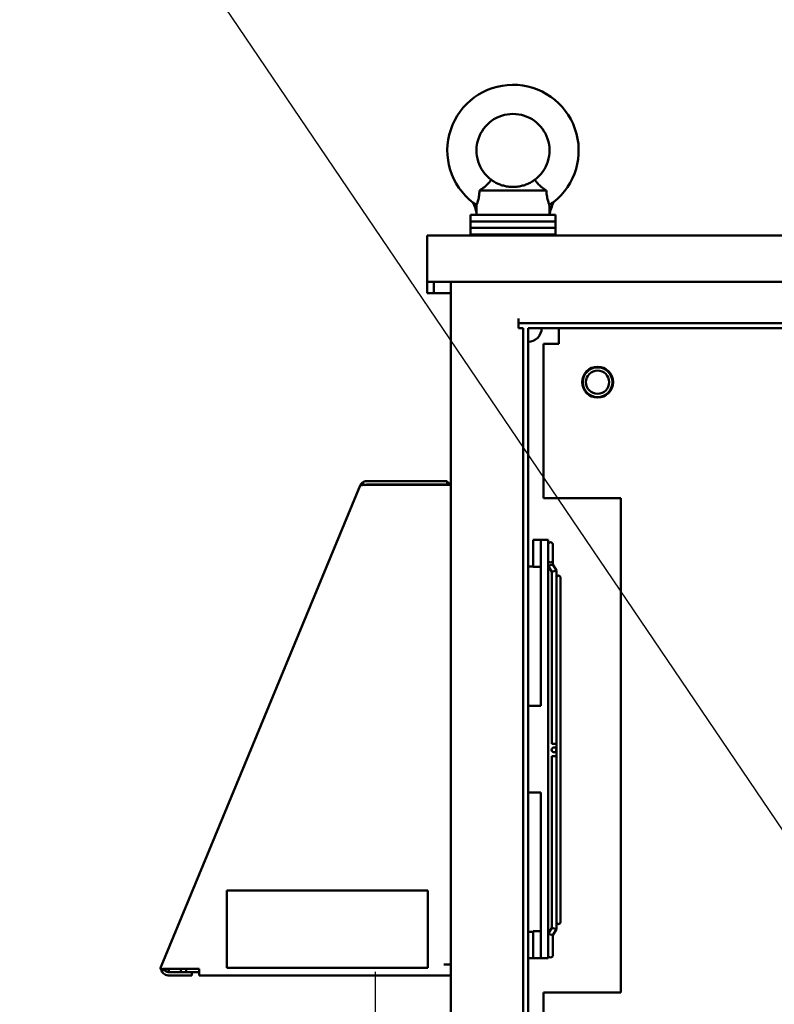
# Model space of a CAD drawing. Units: inches. Extents: x 3 to 151, y 2 to 117.
# Drawn here: x 50 to 62, y 66 to 82 of the extents above; entities that cross this region are included whole.
import ezdxf

# ---------------------------------------------------------------- set-up
doc = ezdxf.new("R2010")
doc.units = ezdxf.units.IN
doc.header["$LTSCALE"] = 7
doc.header["$MEASUREMENT"] = 0
doc.layers.add('Symbol (ANSI)', color=7, linetype='Continuous', lineweight=25)
doc.layers.add('Visible (ANSI)', color=7, linetype='Continuous', lineweight=50)
doc.styles.add('Note Text (ANSI)', font='tahoma.ttf')
doc.dimstyles.new('Default (ANSI)$7', dxfattribs={"dimscale": 7, "dimtxt": 0.12, "dimasz": 0.098425, "dimexe": 0.125, "dimexo": 0.0625, "dimgap": 0.031496, "dimtad": 0, "dimtih": 1, "dimtoh": 1, "dimrnd": 1e-08, "dimzin": 0, "dimdsep": 46, "dimtxsty": 'Note Text (ANSI)', "dimcen": 0.09, "dimdle": 0.393701, "dimclrd": 256, "dimclre": 256, "dimclrt": 256, "dimadec": 0, "dimazin": 1, "dimtfac": 1, "dimtofl": 0, "dimtmove": 0, "dimatfit": 3, "dimfxl": 1, "dimtolj": 1, "dimtzin": 4, "dimlwd": -1, "dimlwe": -1, "dimarcsym": 0})

msp = doc.modelspace()

# ---------------------------------------------------------------- linework, layer by layer
at = {"layer": 'Visible (ANSI)'}
for p, q in [((57.526, 79.453), (58.609, 79.453)), ((58.758, 79.059), (57.378, 79.059)), ((57.378, 79.059), (57.378, 78.954)), ((57.477, 79.059), (57.477, 79.096)), ((58.758, 79.059), (58.758, 78.954)), ((58.758, 78.954), (57.378, 78.954)), ((57.378, 78.954), (57.378, 78.849)), ((58.758, 78.954), (57.378, 78.954)), ((58.758, 78.954), (58.758, 78.849)), ((56.678, 78.727), (56.678, 77.977)), ((56.678, 78.727), (87.338, 78.727)), ((58.758, 78.849), (57.378, 78.849)), ((57.378, 78.849), (57.378, 78.744)), ((58.758, 78.849), (57.378, 78.849)), ((57.378, 78.744), (58.758, 78.744)), ((57.378, 78.727), (57.378, 78.744)), ((58.758, 78.744), (57.378, 78.744)), ((58.758, 78.849), (58.758, 78.744)), ((58.758, 78.727), (58.758, 78.744)), ((56.678, 77.977), (87.338, 77.977)), ((56.678, 77.977), (56.678, 77.917)), ((56.786, 77.917), (56.786, 77.977)), ((57.062, 77.977), (57.062, 42.727)), ((56.678, 77.851), (56.678, 77.917)), ((56.678, 77.791), (56.678, 77.851)), ((56.678, 77.791), (56.786, 77.791)), ((56.786, 77.917), (56.786, 77.851)), ((56.786, 77.851), (56.786, 77.791)), ((57.062, 77.791), (56.786, 77.791)), ((58.156, 77.383), (58.156, 77.305)), ((58.156, 77.305), (85.89, 77.305)), ((58.156, 77.227), (58.156, 77.305)), ((58.234, 77.227), (58.156, 77.227)), ((58.234, 77.227), (58.234, 44.309)), ((85.812, 77.227), (58.312, 77.227)), ((58.312, 77.227), (58.312, 44.387)), ((58.812, 77.224), (85.312, 77.224)), ((58.812, 77.224), (58.812, 77.008)), ((58.562, 74.474), (58.562, 76.974)), ((58.812, 76.974), (58.562, 76.974)), ((58.812, 77.008), (58.812, 76.974)), ((55.7, 74.751), (57.003, 74.751)), ((57.003, 74.751), (57.003, 74.696)), ((52.379, 66.91), (55.593, 74.68)), ((55.593, 74.68), (55.598, 74.691)), ((55.614, 74.685), (55.598, 74.691)), ((55.617, 74.686), (55.601, 74.695)), ((55.663, 74.684), (55.63, 74.728)), ((57.003, 74.696), (55.7, 74.696)), ((56.948, 74.691), (55.722, 74.691)), ((56.948, 74.691), (57.062, 74.691)), ((58.562, 74.474), (59.812, 74.474)), ((59.812, 74.474), (59.812, 66.474)), ((58.396, 73.798), (58.516, 73.798)), ((58.396, 73.602), (58.396, 73.798)), ((58.516, 73.798), (58.516, 73.779)), ((58.516, 73.798), (58.636, 73.798)), ((58.636, 73.779), (58.636, 73.798)), ((58.516, 73.123), (58.516, 73.779)), ((58.636, 73.779), (58.636, 73.123)), ((58.715, 73.47), (58.715, 73.721)), ((58.396, 73.602), (58.396, 73.361)), ((58.715, 73.456), (58.715, 73.47)), ((58.312, 73.368), (58.396, 73.368)), ((58.516, 73.361), (58.396, 73.361)), ((58.636, 73.381), (58.675, 73.391)), ((58.694, 73.283), (58.636, 73.381)), ((58.675, 73.391), (58.715, 73.402)), ((58.715, 73.411), (58.715, 73.456)), ((58.715, 73.402), (58.715, 73.411)), ((58.773, 73.304), (58.715, 73.402)), ((58.773, 73.304), (58.733, 73.293)), ((58.773, 73.304), (58.773, 73.19)), ((58.733, 73.293), (58.694, 73.283)), ((58.694, 73.283), (58.694, 70.501)), ((58.773, 73.19), (58.773, 67.613)), ((58.836, 67.613), (58.836, 73.19)), ((58.516, 73.123), (58.516, 71.556)), ((58.636, 71.556), (58.636, 73.123)), ((58.516, 71.556), (58.516, 71.508)), ((58.636, 71.556), (58.636, 71.508)), ((58.516, 71.508), (58.516, 71.113)), ((58.636, 69.318), (58.636, 71.508)), ((58.516, 71.113), (58.312, 71.113)), ((58.773, 70.501), (58.694, 70.501)), ((58.694, 70.301), (58.773, 70.301)), ((58.694, 70.301), (58.694, 67.52)), ((58.312, 69.713), (58.516, 69.713)), ((58.516, 69.713), (58.516, 69.318)), ((58.516, 69.27), (58.516, 69.318)), ((58.516, 69.27), (58.516, 67.703)), ((58.636, 69.27), (58.636, 69.318)), ((58.636, 67.703), (58.636, 69.27)), ((56.688, 68.126), (53.438, 68.126)), ((53.438, 68.126), (53.438, 66.876)), ((56.688, 66.876), (56.688, 68.126)), ((58.516, 67.047), (58.516, 67.703)), ((58.636, 67.703), (58.636, 67.047)), ((58.773, 67.613), (58.773, 67.499)), ((58.312, 67.458), (58.396, 67.458)), ((58.396, 67.465), (58.516, 67.465)), ((58.396, 67.465), (58.396, 67.224)), ((58.694, 67.52), (58.636, 67.422)), ((58.675, 67.411), (58.636, 67.422)), ((58.715, 67.401), (58.675, 67.411)), ((58.694, 67.52), (58.733, 67.509)), ((58.773, 67.499), (58.715, 67.401)), ((58.733, 67.509), (58.773, 67.499)), ((58.715, 67.401), (58.715, 67.391)), ((58.715, 67.346), (58.715, 67.391)), ((58.715, 67.082), (58.715, 67.346)), ((58.396, 67.028), (58.396, 67.224)), ((58.312, 67.028), (58.396, 67.028)), ((58.516, 67.028), (58.396, 67.028)), ((58.516, 67.047), (58.516, 67.028)), ((58.636, 67.028), (58.516, 67.028)), ((58.636, 67.028), (58.636, 67.047)), ((52.357, 66.858), (52.379, 66.91)), ((52.373, 66.851), (52.357, 66.858)), ((52.416, 66.833), (52.373, 66.851)), ((52.481, 66.858), (52.99, 66.858)), ((52.485, 66.806), (52.87, 66.806)), ((52.499, 66.858), (52.499, 66.806)), ((52.69, 66.806), (52.69, 66.858)), ((52.779, 66.858), (52.779, 66.806)), ((52.87, 66.751), (52.87, 66.806)), ((52.99, 66.805), (52.87, 66.805)), ((52.99, 66.751), (52.99, 66.858)), ((53.438, 66.876), (56.688, 66.876)), ((56.948, 66.926), (57.062, 66.926)), ((52.87, 66.751), (52.485, 66.751)), ((57.062, 66.751), (52.99, 66.751)), ((59.812, 66.474), (58.562, 66.474)), ((58.562, 56.474), (58.562, 66.474))]:
    msp.add_line(p, q, dxfattribs=at)
for centre, radius in [((59.437, 76.352), 0.25), ((59.437, 76.352), 0.24), ((59.437, 76.352), 0.188), ((58.733, 70.401), 0.0395)]:
    msp.add_circle(centre, radius, dxfattribs=at)
for centre, radius, start, end in [((58.068, 80.102), 1.063, 308.1324, 232.6845), ((58.068, 80.102), 0.591, 306.8699, 233.1301), ((56.558, 78.878), 0.945, 13.2893, 23.6171), ((59.586, 78.878), 0.945, 155.7677, 168.9784), ((58.312, 77.227), 0.22, 269.9994, 0), ((55.7, 74.636), 0.115, 90, 127.3862), ((56.948, 74.636), 0.115, 28.5719, 61.4281), ((55.7, 74.636), 0.115, 149.2512, 151.5629), ((55.7, 74.636), 0.06, 90, 127.3862), ((56.948, 74.636), 0.06, 66.4435, 90), ((58.675, 73.721), 0.0395, 0, 180), ((58.804, 73.19), 0.0315, 0, 180), ((58.804, 67.613), 0.0315, 180, 0), ((58.675, 67.082), 0.0395, 180, 0), ((52.485, 66.866), 0.115, 187.2561, 270), ((52.485, 66.866), 0.06, 205.4348, 270)]:
    msp.add_arc(centre, radius, start, end, dxfattribs=at)
msp.add_ellipse((58.675, 73.47), major_axis=(0.0395, 0), ratio=0.866025, start_param=3.141593, end_param=6.283185, dxfattribs=at)
for points, knots in [([(57.526, 79.453), (57.541, 79.463), (57.556, 79.473), (57.594, 79.501), (57.616, 79.519), (57.655, 79.554), (57.671, 79.571), (57.695, 79.601), (57.703, 79.613), (57.712, 79.627), (57.713, 79.63), (57.713, 79.63)], [-2.930794, -2.930794, -2.930794, -2.930794, -2.793114, -2.793114, -2.566896, -2.566896, -2.339771, -2.339771, -2.105038, -2.105038, -1.924849, -1.924849, -1.924849, -1.924849]), ([(57.713, 79.63), (57.713, 79.63), (57.72, 79.625), (57.747, 79.606), (57.767, 79.593), (57.806, 79.573), (57.824, 79.564), (57.865, 79.547), (57.888, 79.539), (57.933, 79.527), (57.958, 79.521), (58.012, 79.514), (58.041, 79.512), (58.095, 79.512), (58.123, 79.514), (58.177, 79.521), (58.202, 79.527), (58.248, 79.539), (58.271, 79.547), (58.312, 79.564), (58.329, 79.573), (58.369, 79.593), (58.389, 79.606), (58.416, 79.625), (58.422, 79.63), (58.422, 79.63)], [3.357191, 3.357191, 3.357191, 3.357191, 3.761073, 3.761073, 4.164955, 4.164955, 4.395594, 4.395594, 4.626233, 4.626233, 4.83101, 4.83101, 5.035786, 5.035786, 5.240562, 5.240562, 5.445338, 5.445338, 5.675977, 5.675977, 5.906617, 5.906617, 6.310499, 6.310499, 6.714381, 6.714381, 6.714381, 6.714381]), ([(58.422, 79.63), (58.422, 79.63), (58.422, 79.63), (58.424, 79.627), (58.428, 79.619), (58.444, 79.597), (58.455, 79.583), (58.485, 79.55), (58.504, 79.532), (58.548, 79.495), (58.574, 79.476), (58.604, 79.456), (58.607, 79.455), (58.609, 79.453)], [-1.924849, -1.924849, -1.924849, -1.924849, -1.872133, -1.872133, -1.639345, -1.639345, -1.417366, -1.417366, -1.188859, -1.188859, -0.944895, -0.944895, -0.919006, -0.919006, -0.919006, -0.919006]), ([(57.526, 79.453), (57.526, 79.452), (57.526, 79.451), (57.525, 79.416), (57.522, 79.384), (57.512, 79.326), (57.506, 79.302), (57.494, 79.261), (57.488, 79.245), (57.482, 79.229), (57.48, 79.226), (57.479, 79.223)], [2.057066, 2.057066, 2.057066, 2.057066, 2.068005, 2.068005, 2.412841, 2.412841, 2.726076, 2.726076, 3.039506, 3.039506, 3.188529, 3.188529, 3.188529, 3.188529]), ([(58.656, 79.223), (58.655, 79.226), (58.654, 79.23), (58.647, 79.245), (58.642, 79.261), (58.629, 79.302), (58.623, 79.326), (58.614, 79.384), (58.61, 79.416), (58.609, 79.451), (58.609, 79.452), (58.609, 79.453)], [3.520348, 3.520348, 3.520348, 3.520348, 3.668072, 3.668072, 3.981503, 3.981503, 4.294738, 4.294738, 4.639574, 4.639574, 4.650512, 4.650512, 4.650512, 4.650512]), ([(57.423, 79.257), (57.423, 79.257), (57.423, 79.257), (57.424, 79.257), (57.425, 79.256), (57.43, 79.254), (57.433, 79.252), (57.442, 79.247), (57.448, 79.243), (57.461, 79.235), (57.468, 79.231), (57.477, 79.225), (57.478, 79.224), (57.479, 79.223)], [-0.416518, -0.416518, -0.416518, -0.416518, -0.409699, -0.409699, -0.367479, -0.367479, -0.3218525, -0.3218525, -0.2685686, -0.2685686, -0.2035611, -0.2035611, -0.1924804, -0.1924804, -0.1924804, -0.1924804]), ([(57.477, 79.096), (57.477, 79.096), (57.477, 79.096), (57.477, 79.096), (57.477, 79.096), (57.477, 79.096), (57.477, 79.097), (57.477, 79.098), (57.477, 79.099), (57.477, 79.107), (57.477, 79.119), (57.478, 79.16), (57.478, 79.183), (57.479, 79.215), (57.479, 79.219), (57.479, 79.223)], [5.5444722, 5.5444722, 5.5444722, 5.5444722, 5.5497024, 5.5497024, 5.5595534, 5.5595534, 5.5765897, 5.5765897, 5.6150202, 5.6150202, 5.7662602, 5.7662602, 5.9659417, 5.9659417, 5.991827, 5.991827, 5.991827, 5.991827]), ([(58.656, 79.223), (58.657, 79.223), (58.657, 79.223), (58.658, 79.224), (58.658, 79.224), (58.658, 79.224)], [-0.006298417, -0.006298417, -0.006298417, -0.006298417, -0.003171827, -0.003171827, -0.000000969, -0.000000969, -0.000000969, -0.000000969]), ([(58.658, 79.059), (58.658, 79.059), (58.658, 79.059), (58.658, 79.088), (58.658, 79.115), (58.658, 79.17), (58.657, 79.197), (58.656, 79.223)], [-0.4343819, -0.4343819, -0.4343819, -0.4343819, -0.43266, -0.43266, -0.2163081, -0.2163081, -0.0000014, -0.0000014, -0.0000014, -0.0000014]), ([(58.658, 79.224), (58.659, 79.225), (58.66, 79.226), (58.668, 79.232), (58.676, 79.237), (58.69, 79.246), (58.696, 79.25), (58.706, 79.256), (58.711, 79.259), (58.718, 79.263), (58.72, 79.264), (58.723, 79.266), (58.724, 79.266), (58.724, 79.266)], [-0.691361, -0.691361, -0.691361, -0.691361, -0.6825563, -0.6825563, -0.6195673, -0.6195673, -0.5658367, -0.5658367, -0.519012, -0.519012, -0.4755892, -0.4755892, -0.4406591, -0.4406591, -0.4406591, -0.4406591]), ([(55.601, 74.695), (55.603, 74.698), (55.604, 74.701), (55.607, 74.704), (55.608, 74.705), (55.609, 74.707), (55.61, 74.708), (55.61, 74.709), (55.611, 74.71), (55.612, 74.711), (55.612, 74.711), (55.612, 74.711), (55.613, 74.712), (55.613, 74.712), (55.613, 74.712), (55.613, 74.712), (55.613, 74.712), (55.613, 74.712), (55.613, 74.713), (55.613, 74.713), (55.614, 74.713), (55.614, 74.713), (55.618, 74.717), (55.623, 74.723), (55.63, 74.728)], [0, 0, 0, 0, 0.25, 0.25, 0.25, 0.375, 0.375, 0.375, 0.4375, 0.4375, 0.4375, 0.46875, 0.46875, 0.46875, 0.484375, 0.484375, 0.484375, 0.492188, 0.492188, 0.492188, 0.5, 0.5, 0.5, 1, 1, 1, 1]), ([(55.659, 74.69), (55.651, 74.69), (55.643, 74.689), (55.632, 74.688), (55.628, 74.687), (55.623, 74.687), (55.621, 74.686), (55.618, 74.686), (55.617, 74.686), (55.616, 74.685), (55.616, 74.685), (55.615, 74.685), (55.615, 74.685), (55.614, 74.685)], [0.1684204, 0.1684204, 0.1684204, 0.1684204, 0.2397716, 0.2397716, 0.2796649, 0.2796649, 0.2996376, 0.2996376, 0.3096404, 0.3096404, 0.3146475, 0.3146475, 0.319658, 0.319658, 0.319658, 0.319658]), ([(55.722, 74.691), (55.712, 74.691), (55.702, 74.691), (55.685, 74.691), (55.679, 74.69), (55.673, 74.69)], [-0.3196198, -0.3196198, -0.3196198, -0.3196198, -0.2397172, -0.2397172, -0.1914192, -0.1914192, -0.1914192, -0.1914192]), ([(55.722, 74.691), (55.712, 74.691), (55.702, 74.691), (55.685, 74.691), (55.679, 74.69), (55.673, 74.69)], [0, 0, 0, 0, 0.0799125, 0.0799125, 0.1282731, 0.1282731, 0.1282731, 0.1282731]), ([(52.373, 66.851), (52.379, 66.853), (52.386, 66.854), (52.403, 66.855), (52.411, 66.856), (52.43, 66.857), (52.44, 66.857), (52.455, 66.857), (52.46, 66.857), (52.468, 66.857), (52.471, 66.857), (52.475, 66.858), (52.476, 66.858), (52.478, 66.858), (52.479, 66.858), (52.48, 66.858), (52.481, 66.858), (52.481, 66.858)], [0, 0, 0, 0, 0.0799024, 0.0799024, 0.1597547, 0.1597547, 0.2396898, 0.2396898, 0.279575, 0.279575, 0.299527, 0.299527, 0.3095128, 0.3095128, 0.3145094, 0.3145094, 0.3195089, 0.3195089, 0.3195089, 0.3195089]), ([(52.481, 66.858), (52.481, 66.858), (52.48, 66.857), (52.48, 66.857), (52.479, 66.857), (52.478, 66.857), (52.477, 66.856), (52.475, 66.856), (52.474, 66.855), (52.469, 66.854), (52.466, 66.853), (52.457, 66.85), (52.451, 66.848), (52.44, 66.844), (52.434, 66.842), (52.425, 66.838), (52.42, 66.836), (52.416, 66.833)], [-0.1961798, -0.1961798, -0.1961798, -0.1961798, -0.1931094, -0.1931094, -0.1900467, -0.1900467, -0.1839246, -0.1839246, -0.1716875, -0.1716875, -0.1472065, -0.1472065, -0.0980898, -0.0980898, -0.0490426, -0.0490426, 0, 0, 0, 0]), ([(52.431, 66.841), (52.435, 66.843), (52.44, 66.844), (52.456, 66.85), (52.468, 66.853), (52.481, 66.858)], [-0.151031, -0.151031, -0.151031, -0.151031, -0.1038367, -0.1038367, 0, 0, 0, 0])]:
    msp.add_open_spline(points, degree=3, knots=knots, dxfattribs=at)
msp.add_open_spline([(55.663, 74.684), (55.662, 74.684), (55.662, 74.683), (55.661, 74.682)], degree=3, dxfattribs=at)

# ---------------------------------------------------------------- leaders
at = {"layer": 'Symbol (ANSI)', "annotation_type": 0, "has_hookline": 1, "hookline_direction": 1, "text_width": 0.361}
msp.add_leader([(65.205, 65.013), (47.733, 90.794), (49.274, 90.92)], dimstyle='Default (ANSI)$7', override={"dimtad": 0}, dxfattribs=at)
at = {"layer": 'Symbol (ANSI)'}
msp.add_leader([(55.852, 62.61), (55.842, 64.325), (55.842, 66.807)], dimstyle='Default (ANSI)$7', override={"dimtad": 0}, dxfattribs=at)

doc.saveas('drawing.dxf')
